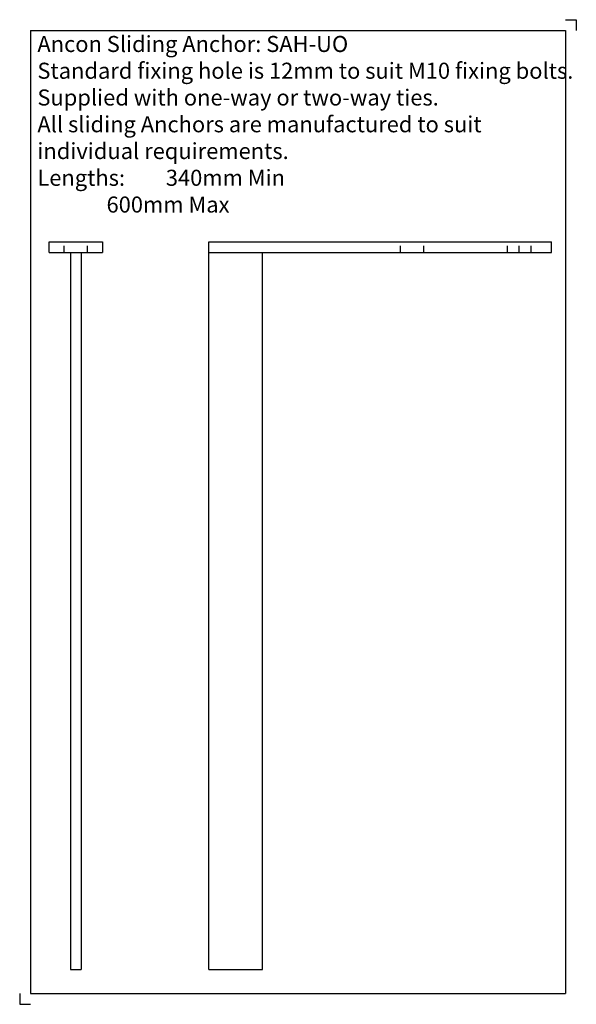
# Model space of a CAD drawing. Units: inches. Extents: x -233 to 27, y -356 to 104.
import ezdxf

# ---------------------------------------------------------------- set-up
doc = ezdxf.new("R2010")
doc.units = ezdxf.units.IN
doc.header["$MEASUREMENT"] = 0
doc.linetypes.add('HIDDEN1_01', pattern=[5, 3, -2])
doc.layers.add('ANCON-TEXT', color=6, linetype='Continuous')
doc.layers.add('ANCON-TIE', color=1, linetype='Continuous')
doc.styles.add('Ancon', font='arial.ttf', dxfattribs={"height": 12.5})

msp = doc.modelspace()

# ---------------------------------------------------------------- linework, layer by layer
for p, q in [((-228.35, 98.71), (-228.35, -351.29)), ((-228.35, 98.71), (21.65, 98.71)), ((21.65, 98.71), (21.65, -351.29)), ((-228.35, -351.29), (21.65, -351.29))]:
    msp.add_line(p, q)
at = {"layer": 'ANCON-TIE', "linetype": 'HIDDEN1_01'}
for p, q in [((-212.61, -5), (-212.61, 0)), ((-201.61, -5), (-201.61, 0)), ((-55.5, -5), (-55.5, 0)), ((-44.5, -5), (-44.5, 0)), ((-5.5, -5), (-5.5, 0)), ((0, -5), (0, 0)), ((5.5, -5), (5.5, 0))]:
    msp.add_line(p, q, dxfattribs=at)
at = {"layer": 'ANCON-TIE'}
for p, q in [((-145, 0), (15, 0)), ((15, -5), (15, 0)), ((-219.61, 0), (-194.61, 0)), ((-219.61, -5), (-219.61, 0)), ((-194.61, 0), (-194.61, -5)), ((-145, -5), (-145, 0)), ((-219.61, -5), (-194.61, -5)), ((-209.61, -5), (-209.61, -340)), ((-204.61, -5), (-204.61, -340)), ((-145, -5), (15, -5)), ((-145, -340), (-145, -5)), ((-120, -340), (-120, -5)), ((-209.61, -340), (-204.61, -340)), ((-145, -340), (-120, -340))]:
    msp.add_line(p, q, dxfattribs=at)
at = {"layer": 'Defpoints'}
for p, q in [((21.65, 103.71), (26.65, 103.71)), ((26.65, 103.71), (26.65, 98.71)), ((-233.35, -351.29), (-233.35, -356.29)), ((-233.35, -356.29), (-228.35, -356.29))]:
    msp.add_line(p, q, dxfattribs=at)

# ---------------------------------------------------------------- texts
at = {"layer": 'ANCON-TEXT', "insert": (-225.08, 96.12), "char_height": 7.5, "width": 448.5664, "attachment_point": 1, "style": 'Ancon'}
msp.add_mtext('\\A1;\\pxql;Ancon Sliding Anchor: SAH-UO\\PStandard fixing hole is 12mm to suit M10 fixing bolts.\\PSupplied with one-way or two-way ties.\\PAll sliding Anchors are manufactured to suit\\Pindividual requirements.\\PLengths:^I340mm Min\\P^I^I600mm Max', dxfattribs=at)

doc.saveas('drawing.dxf')
